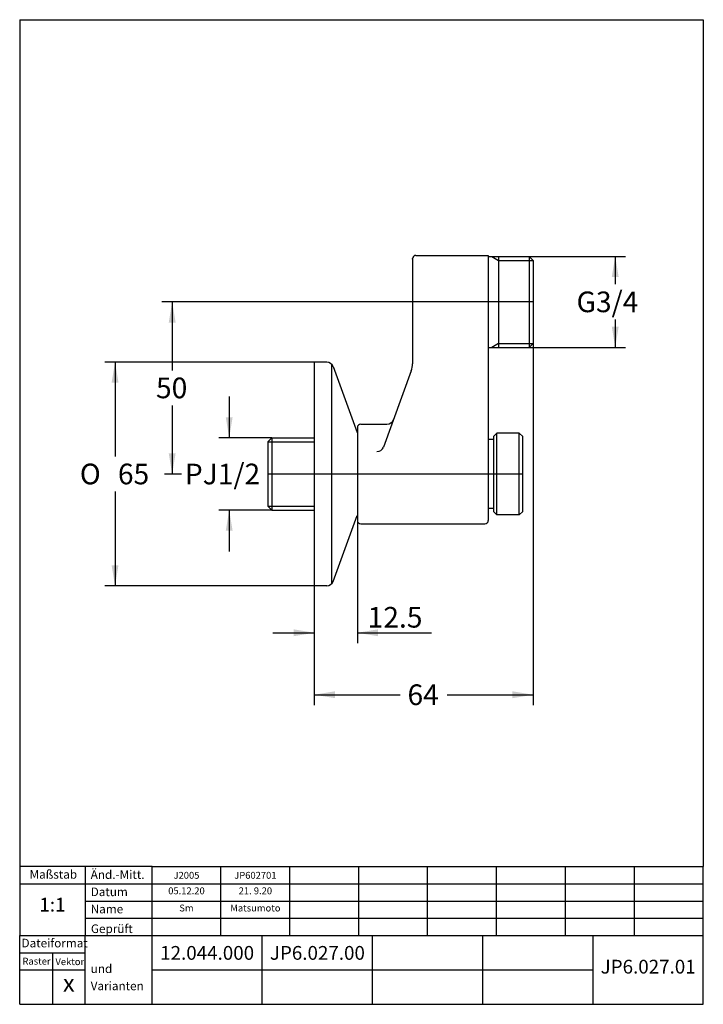
# Model space of a CAD drawing. Units: millimetres. Extents: x 7 to 205, y 5 to 291.
import ezdxf
from ezdxf.enums import TextEntityAlignment as Align
from ezdxf.lldxf.tags import DXFTag

# ---------------------------------------------------------------- set-up
doc = ezdxf.new("R2010")
doc.units = ezdxf.units.MM
for name, color, linetype in [('Bogenauslauf_55grad_unten', 7, 'Continuous'), ('Default', 7, 'Continuous'), ('DV1_0', 7, 'Continuous'), ('Layer1', 7, 'Continuous'), ('Layer3', 7, 'Continuous'), ('MDS_Layer_90', 7, 'Continuous'), ('MDS_Layer_94', 7, 'Continuous')]:
    doc.layers.add(name, color=color, linetype=linetype)
doc.styles.add('SEACAD_Arial', font='arial.ttf')
doc.styles.add('SEACAD_Solid_Edge_ANSI1_Symbols', font='semeca1.ttf')
tags = doc.linetypes.add('CENTER2', pattern=[28.575, 19.05, -3.175, 3.175, -3.175]).pattern_tags.tags
tags[10:11] = [DXFTag(74, 4), DXFTag(75, 0), DXFTag(340, '0'), DXFTag(46, 0.0), DXFTag(50, 0.0), DXFTag(44, 0.0), DXFTag(45, 0.0)]
tags[8:9] = [DXFTag(74, 4), DXFTag(75, 0), DXFTag(340, '0'), DXFTag(46, 0.0), DXFTag(50, 0.0), DXFTag(44, 0.0), DXFTag(45, 0.0)]
tags[6:7] = [DXFTag(74, 4), DXFTag(75, 0), DXFTag(340, '0'), DXFTag(46, 0.0), DXFTag(50, 0.0), DXFTag(44, 0.0), DXFTag(45, 0.0)]
tags[4:5] = [DXFTag(74, 4), DXFTag(75, 0), DXFTag(340, '0'), DXFTag(46, 0.0), DXFTag(50, 0.0), DXFTag(44, 0.0), DXFTag(45, 0.0)]
doc.dimstyles.new('JIS', dxfattribs={"dimtxt": 6, "dimasz": 6, "dimexe": 3, "dimexo": 0, "dimgap": 1.5, "dimtad": 0, "dimtih": 1, "dimtoh": 1, "dimdsep": 46, "dimtxsty": 'SEACAD_Arial', "dimblk1": '_SE_FILLED', "dimblk2": '_SE_FILLED', "dimsah": 1, "dimcen": 3, "dimadec": 0, "dimazin": 0, "dimtfac": 0.5, "dimtdec": 3, "dimtofl": 0, "dimtmove": 0, "dimatfit": 3, "dimfxl": 1, "dimtolj": 1, "dimarcsym": 0})

# ---------------------------------------------------------------- blocks, each defined once
blk = doc.blocks.new('SE')
at = {"layer": 'DV1_0', "color": 7, "linetype": 'Continuous'}
for p, q in [((120.6, 221.54), (120.6, 191.08)), ((121.6, 222.54), (142.6, 222.54)), ((142.6, 222.54), (142.6, 222.26)), ((142.6, 222.54), (142.6, 145.54)), ((142.6, 222.26), (154.44, 222.26)), ((143.59, 222.26), (145.6, 221.09)), ((145.6, 222.26), (145.6, 195.82)), ((145.6, 221.09), (155.6, 221.09)), ((154.44, 222.26), (155.6, 221.09)), ((154.44, 222.26), (154.44, 195.82)), ((155.6, 221.09), (155.6, 196.98)), ((142.6, 195.82), (154.44, 195.82)), ((145.6, 196.98), (143.59, 195.82)), ((145.6, 196.98), (155.6, 196.98)), ((155.6, 196.98), (154.44, 195.82)), ((95.7, 191.54), (92.1, 191.54)), ((92.1, 191.54), (92.1, 126.54)), ((97.1, 190.96), (97.1, 127.14)), ((97.58, 190.22), (104.55, 171.05)), ((120.24, 189.03), (112.17, 166.85)), ((104.6, 172.54), (104.6, 145.54)), ((105.6, 173.54), (113.2, 173.54)), ((79.76, 169.51), (78.6, 168.35)), ((79.76, 169.51), (92.1, 169.51)), ((79.76, 169.51), (79.76, 148.56)), ((144.1, 169.04), (142.6, 169.04)), ((144.1, 169.94), (145.1, 170.94)), ((144.1, 169.94), (144.1, 148.14)), ((145.1, 147.14), (145.1, 170.94)), ((151.6, 170.94), (145.1, 170.94)), ((151.6, 170.94), (152.6, 169.94)), ((151.6, 147.14), (151.6, 170.94)), ((152.6, 148.14), (152.6, 169.94)), ((78.6, 168.35), (78.6, 149.72)), ((78.6, 168.35), (92.1, 168.35)), ((48.6, 159.04), (53.6, 159.04)), ((78.6, 149.72), (92.1, 149.72)), ((78.6, 149.72), (79.76, 148.56)), ((144.1, 149.04), (142.6, 149.04)), ((79.76, 148.56), (92.1, 148.56)), ((97.58, 127.85), (104.55, 147.02)), ((144.1, 148.14), (145.1, 147.14)), ((151.6, 147.14), (145.1, 147.14)), ((151.6, 147.14), (152.6, 148.14)), ((105.6, 144.54), (141.6, 144.54)), ((95.7, 126.54), (92.1, 126.54))]:
    blk.add_line(p, q, dxfattribs=at)
at = {"layer": 'DV1_0', "color": 7, "linetype": 'CENTER2'}
for p, q in [((155.6, 209.04), (120.6, 209.04)), ((78.6, 159.04), (152.6, 159.04))]:
    blk.add_line(p, q, dxfattribs=at)
at = {"layer": 'DV1_0', "color": 7, "linetype": 'Continuous'}
for centre, radius, start, end in [((121.6, 221.54), 1, 89.9999, 180), ((95.7, 189.54), 2, 19.9999, 89.9999), ((114.6, 191.08), 6, 339.9998, 359.9999), ((113.2, 175.54), 2, 270.0001, 340.0001), ((105.6, 172.54), 1, 89.9999, 180), ((110.29, 167.54), 2, 270.0001, 340.0001), ((105.6, 145.54), 1, 180, 270.0001), ((141.6, 145.54), 1, 269.9998, 359.9999), ((95.7, 128.54), 2, 270.0001, 340.0001)]:
    blk.add_arc(centre, radius, start, end, dxfattribs=at)
blk.add_point((120.6, 221.54), dxfattribs=at)
blk = doc.blocks.new('DMBLK1')
at = {"layer": 'Default', "linetype": 'Continuous'}
for points in [[(66.4, 175.51), (67.4, 169.51), (68.4, 175.51)], [(66.4, 142.56), (68.4, 142.56), (67.4, 148.56)]]:
    blk.add_hatch(color=7, dxfattribs=at).paths.add_polyline_path(points)
at = {"layer": 'Default', "color": 7, "linetype": 'Continuous'}
for p, q in [((67.4, 181.51), (67.4, 169.51)), ((79.76, 169.51), (64.4, 169.51)), ((79.76, 148.56), (64.4, 148.56)), ((67.4, 148.56), (67.4, 136.56))]:
    blk.add_line(p, q, dxfattribs=at)
at = {"layer": 'Default', "color": 7, "linetype": 'Continuous', "style": 'SEACAD_Arial'}
blk.add_text('PJ1/2', height=6, dxfattribs=at).set_placement((54.54, 162.04), align=Align.TOP_LEFT)
blk = doc.blocks.new('_SE_FILLED')
at = {"color": 0}
blk.add_line((0, 0), (-1, 0), dxfattribs=at)
blk.add_solid([(0, 0), (-1, -0.1665), (-1, 0.1665), (0, 0)], dxfattribs=at)
blk = doc.blocks.new('DMBLK2')
at = {"layer": 'Default', "linetype": 'Continuous'}
for points in [[(33.27, 185.54), (35.27, 185.54), (34.27, 191.54)], [(33.27, 132.54), (34.27, 126.54), (35.27, 132.54)]]:
    blk.add_hatch(color=7, dxfattribs=at).paths.add_polyline_path(points)
at = {"layer": 'Default', "color": 7, "linetype": 'Continuous'}
for p, q in [((92.1, 191.54), (31.27, 191.54)), ((34.27, 191.54), (34.27, 164.14)), ((34.27, 153.94), (34.27, 126.54)), ((92.1, 126.54), (31.27, 126.54))]:
    blk.add_line(p, q, dxfattribs=at)
for s, style, p in [('O', 'SEACAD_Solid_Edge_ANSI1_Symbols', (24.05, 162.04)), ('65', 'SEACAD_Arial', (35.1, 162.04))]:
    blk.add_text(s, height=6, dxfattribs=dict(at, style=style)).set_placement(p, align=Align.TOP_LEFT)
blk = doc.blocks.new('DMBLK3')
at = {"layer": 'Default', "linetype": 'Continuous'}
for points in [[(180.44, 216.26), (179.44, 222.26), (178.44, 216.26)], [(180.44, 201.82), (178.44, 201.82), (179.44, 195.82)]]:
    blk.add_hatch(color=7, dxfattribs=at).paths.add_polyline_path(points)
at = {"layer": 'Default', "color": 7, "linetype": 'Continuous'}
for p, q in [((154.44, 222.26), (182.44, 222.26)), ((179.44, 222.26), (179.44, 214.14)), ((179.44, 203.94), (179.44, 195.82)), ((154.44, 195.82), (182.44, 195.82))]:
    blk.add_line(p, q, dxfattribs=at)
at = {"layer": 'Default', "color": 7, "linetype": 'Continuous', "style": 'SEACAD_Arial'}
blk.add_text('G3/4', height=6, dxfattribs=at).set_placement((168.21, 212.04), align=Align.TOP_LEFT)
blk = doc.blocks.new('DMBLK4')
at = {"layer": 'Default', "linetype": 'Continuous'}
for points in [[(98.1, 93.92), (98.1, 95.92), (92.1, 94.92)], [(149.6, 93.92), (155.6, 94.92), (149.6, 95.92)]]:
    blk.add_hatch(color=7, dxfattribs=at).paths.add_polyline_path(points)
at = {"layer": 'Default', "color": 7, "linetype": 'Continuous'}
for p, q in [((155.6, 196.98), (155.6, 91.92)), ((92.1, 126.54), (92.1, 91.92)), ((92.1, 94.92), (117.05, 94.92)), ((130.64, 94.92), (155.6, 94.92))]:
    blk.add_line(p, q, dxfattribs=at)
at = {"layer": 'Default', "color": 7, "linetype": 'Continuous', "style": 'SEACAD_Arial'}
blk.add_text('64', height=6, dxfattribs=at).set_placement((119.15, 97.92), align=Align.TOP_LEFT)
blk = doc.blocks.new('DMBLK5')
at = {"layer": 'Default', "linetype": 'Continuous'}
for points in [[(86.1, 111.92), (92.1, 112.92), (86.1, 113.92)], [(110.6, 111.92), (110.6, 113.92), (104.6, 112.92)]]:
    blk.add_hatch(color=7, dxfattribs=at).paths.add_polyline_path(points)
at = {"layer": 'Default', "color": 7, "linetype": 'Continuous'}
for p, q in [((104.6, 145.54), (104.6, 109.92)), ((92.1, 126.54), (92.1, 109.92)), ((80.1, 112.92), (92.1, 112.92)), ((104.6, 112.92), (126.12, 112.92))]:
    blk.add_line(p, q, dxfattribs=at)
at = {"layer": 'Default', "color": 7, "linetype": 'Continuous', "style": 'SEACAD_Arial'}
blk.add_text('12.5', height=6, dxfattribs=at).set_placement((107.59, 120.42), align=Align.TOP_LEFT)
blk = doc.blocks.new('DMBLK6')
at = {"layer": 'Default', "linetype": 'Continuous'}
for points in [[(49.85, 203.04), (51.85, 203.04), (50.85, 209.04)], [(49.85, 165.04), (50.85, 159.04), (51.85, 165.04)]]:
    blk.add_hatch(color=7, dxfattribs=at).paths.add_polyline_path(points)
at = {"layer": 'Default', "color": 7, "linetype": 'Continuous'}
for p, q in [((120.6, 209.04), (47.85, 209.04)), ((50.85, 209.04), (50.85, 189.14)), ((50.85, 178.94), (50.85, 159.04))]:
    blk.add_line(p, q, dxfattribs=at)
at = {"layer": 'Default', "color": 7, "linetype": 'Continuous', "style": 'SEACAD_Arial'}
blk.add_text('50', height=6, dxfattribs=at).set_placement((46.16, 187.04), align=Align.TOP_LEFT)

msp = doc.modelspace()

# ---------------------------------------------------------------- linework, layer by layer
at = {"layer": 'MDS_Layer_90', "color": 7, "linetype": 'Continuous'}
for p, q in [((6.6, 291), (205, 291)), ((6.6, 291), (6.6, 45)), ((205, 291), (205, 45))]:
    msp.add_line(p, q, dxfattribs=at)
at = {"layer": 'MDS_Layer_94', "color": 7, "linetype": 'Continuous'}
for p, q in [((45, 45), (6.6, 45)), ((6.6, 45), (6.6, 25)), ((25.6, 45), (25.6, 25)), ((45, 45), (205, 45)), ((45, 25), (45, 45)), ((65, 25), (65, 45)), ((85, 25), (85, 45)), ((105, 25), (105, 45)), ((125, 25), (125, 45)), ((145, 25), (145, 45)), ((165, 25), (165, 45)), ((185, 25), (185, 45)), ((205, 25), (205, 45)), ((6.6, 40), (45, 40)), ((6.6, 39.999), (45, 39.999)), ((6.6, 39.998), (45, 39.998)), ((45, 40), (65, 40)), ((65, 40), (85, 40)), ((85, 40), (105, 40)), ((105, 40), (125, 40)), ((125, 40), (145, 40)), ((145, 40), (165, 40)), ((165, 40), (185, 40)), ((185, 40), (205, 40)), ((25.6, 35), (45, 35)), ((45, 35), (65, 35)), ((65, 35), (85, 35)), ((85, 35), (105, 35)), ((105, 35), (125, 35)), ((125, 35), (145, 35)), ((145, 35), (165, 35)), ((165, 35), (185, 35)), ((185, 35), (205, 35)), ((25.6, 30), (45, 30)), ((45, 30), (65, 30)), ((65, 30), (85, 30)), ((85, 30), (105, 30)), ((105, 30), (125, 30)), ((125, 30), (145, 30)), ((145, 30), (165, 30)), ((165, 30), (185, 30)), ((185, 30), (205, 30)), ((6.6, 5.017), (6.6, 25)), ((6.6, 25), (45, 25)), ((25.6, 5.017), (25.6, 25)), ((45, 5), (45, 25)), ((45, 25), (65, 25)), ((65, 25), (85, 25)), ((77, 5), (77, 25)), ((85, 25), (105, 25)), ((105, 25), (125, 25)), ((109, 5), (109, 25)), ((125, 25), (145, 25)), ((141, 5), (141, 25)), ((145, 25), (165, 25)), ((165, 25), (185, 25)), ((173, 5), (173, 25)), ((185, 25), (205, 25)), ((205, 5), (205, 25)), ((6.6, 20), (25.6, 20)), ((16.1, 20), (16.1, 5.017)), ((6.6, 15), (25.6, 15)), ((45, 15), (77, 15)), ((77, 15), (109, 15)), ((109, 15), (141, 15)), ((141, 15), (173, 15)), ((6.6, 5), (45, 5)), ((45, 5), (77, 5)), ((77, 5), (109, 5)), ((109, 5), (141, 5)), ((141, 5), (173, 5)), ((173, 5), (205, 5))]:
    msp.add_line(p, q, dxfattribs=at)
msp.add_point((45, 5), dxfattribs=at)

# ---------------------------------------------------------------- block references
msp.add_blockref('SE', (0, 0))

# ---------------------------------------------------------------- texts
at = {"layer": 'Bogenauslauf_55grad_unten', "char_height": 2, "width": 20, "attachment_point": 2}
for s, insert in [('{\\fArial|b1||i0||c0|p34;\\C7;\\H2.;\\W1.;J2005}', (55, 43.467)), ('{\\fArial|b1||i0||c0|p34;\\C7;\\H2.;\\W1.;JP602701}', (75, 43.467)), ('{\\fArial|b1||i0||c0|p34;\\C7;\\H2.;\\W1.;05.12.20}', (55, 38.967)), ('{\\fArial|b1||i0||c0|p34;\\C7;\\H2.;\\W1.;21. 9.20}', (75, 38.967)), ('{\\fArial|b1||i0||c0|p34;\\C7;\\H2.;\\W1.;Sm}', (55, 33.967)), ('{\\fArial|b1||i0||c0|p34;\\C7;\\H2.;\\W1.;Matsumoto}', (75, 33.967))]:
    msp.add_mtext(s, dxfattribs=dict(at, insert=insert))
at = {"layer": 'Layer1', "attachment_point": 2}
for s, insert, char_height, width in [('{\\fArial|b1||i0||c0|p34;\\C7;\\H4.;\\W1.;1:1}', (16.1, 35.933), 4, 19), ('{\\fArial|b1||i0||c0|p34;\\C7;\\H4.;\\W1.;JP6.027.01}', (189, 17.933), 4, 32), ('{\\fArial|b1||i0||c0|p34;\\C7;\\H5.;\\W1.;x}', (20.85, 13.667), 5, 9.5)]:
    msp.add_mtext(s, dxfattribs=dict(at, insert=insert, char_height=char_height, width=width))
at = {"layer": 'Layer3', "char_height": 4, "width": 32, "attachment_point": 2}
for s, insert in [('{\\fArial|b1||i0||c0|p34;\\C7;\\H4.;\\W1.;12.044.000}', (61, 21.933)), ('{\\fArial|b1||i0||c0|p34;\\C7;\\H4.;\\W1.;JP6.027.00}', (93, 21.933))]:
    msp.add_mtext(s, dxfattribs=dict(at, insert=insert))
at = {"layer": 'MDS_Layer_94', "attachment_point": 7}
for s, insert, char_height, width in [('{\\fSolid Edge ISO|b0||i0||c0|p34;\\C7;\\H2.5;\\W1.;Maßstab}', (9.469, 41.492), 2.5, 13.58697), ('{\\fSolid Edge ISO|b0||i0||c0|p34;\\C7;\\H2.5;\\W1.;Änd.-Mitt.}', (27.2, 41.425), 2.5, 16.08697), ('{\\fSolid Edge ISO|b0||i0||c0|p34;\\C7;\\H2.5;\\W1.;Datum}', (27.201, 36.423), 2.5, 10.38045), ('{\\fSolid Edge ISO|b0||i0||c0|p34;\\C7;\\H2.5;\\W1.;Name}', (27.2, 31.423), 2.5, 9.40218), ('{\\fSolid Edge ISO|b0||i0||c0|p34;\\C7;\\H2.5;\\W1.;Geprüft}', (27.267, 25.701), 2.5, 14.29349), ('{\\fSolid Edge ISO|b0||i0||c0|p34;\\C7;\\H2.5;\\W1.;Dateiformat}', (7.124, 21.54), 2.5, 18.15219), ('{\\fArial|b0||i0||c0|p34;\\C7;\\H2.;\\W1.;Raster}', (7.406, 16.524), 2, 8.2174), ('{\\fArial|b0||i0||c0|p34;\\C7;\\H2.;\\W1.;Vektor}', (16.971, 16.387), 2, 8.13044), ('{\\fSolid Edge ISO|b0||i0||c0|p34;\\C7;\\H2.5;\\W1.;und}', (27.2, 14.091), 2.5, 5.86958), ('{\\fSolid Edge ISO|b0||i0||c0|p34;\\C7;\\H2.5;\\W1.;Varianten}', (27.2, 9.091), 2.5, 15.00001)]:
    msp.add_mtext(s, dxfattribs=dict(at, insert=insert, char_height=char_height, width=width))

# ---------------------------------------------------------------- dimensions: what is measured, and where the dimension line sits
at = {"layer": 'Default', "color": 7, "linetype": 'Continuous'}
for base, p1, p2, text, picture, middle in [((179.438, 222.256), (154.437, 222.256), (154.437, 195.816), '\\A1;G3/4 {}', 'DMBLK3', (179.438, 209.036)), ((67.402, 169.514), (79.761, 169.514), (79.761, 148.559), '\\A1;PJ1/2 {}', 'DMBLK1', (67.402, 159.037))]:
    dim = msp.add_linear_dim(base=base, p1=p1, p2=p2, angle=270, text=text, dimstyle='JIS', dxfattribs=at)
    dim.commit()
    dim.dimension.update_dxf_attribs({"geometry": picture, "text_midpoint": middle, "dimtype": 161})
for base, p1, p2, angle, text, picture, middle, dimtype in [((50.852, 159.036), (120.599, 209.036), (53.599, 159.036), 90, '\\A1;<>', 'DMBLK6', (50.852, 184.036), 160), ((34.27, 191.536), (92.099, 191.536), (92.099, 126.536), 270, '\\A1;%%C <>', 'DMBLK2', (34.27, 159.036), 161)]:
    dim = msp.add_linear_dim(base=base, p1=p1, p2=p2, angle=angle, text=text, dimstyle='JIS', override={"dimtofl": 1}, dxfattribs=at)
    dim.commit()
    dim.dimension.update_dxf_attribs({"geometry": picture, "text_midpoint": middle, "dimtype": dimtype})
for base, p1, p2, override, picture, middle in [((155.59926507, 94.920888572), (92.09926507, 126.536481112), (155.59926507, 196.977881112), {"dimtih": 0, "dimtoh": 0, "dimdec": 0, "dimtofl": 1}, 'DMBLK4', (123.849266083, 94.920888572)), ((104.599, 112.921), (92.099, 126.536), (104.599, 145.536), {"dimtad": 1, "dimtih": 0, "dimtoh": 0, "dimtolj": 0}, 'DMBLK5', (105.488, 112.921))]:
    dim = msp.add_linear_dim(base=base, p1=p1, p2=p2, text='\\A1;<>', dimstyle='JIS', override=override, dxfattribs=at)
    dim.commit()
    dim.dimension.update_dxf_attribs({"geometry": picture, "text_midpoint": middle, "dimtype": 160})

doc.saveas('drawing.dxf')
